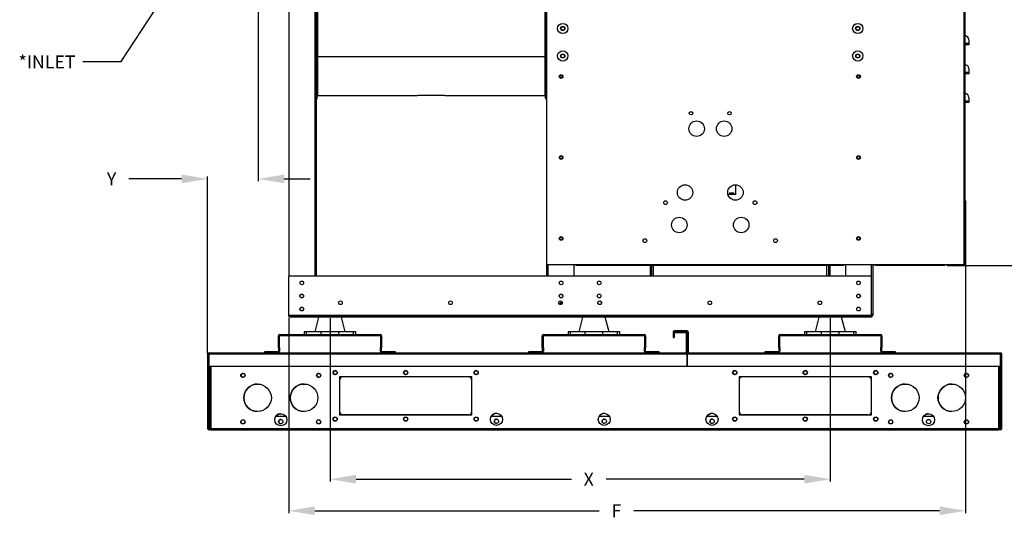
# Model space of a CAD drawing. Units: inches. Extents: x 0 to 923, y -163 to 498.
# Drawn here: x 87 to 163, y -67 to -28 of the extents above; entities that cross this region are included whole.
import ezdxf
from ezdxf.enums import TextEntityAlignment as Align

# ---------------------------------------------------------------- set-up
doc = ezdxf.new("R2010")
doc.units = ezdxf.units.IN
doc.header["$MEASUREMENT"] = 0
doc.dimstyles.get("Standard").update_dxf_attribs({"dimtxt": 0.18, "dimasz": 0.18, "dimexe": 0.18, "dimexo": 0.0625, "dimgap": 0.09, "dimtad": 0, "dimtih": 1, "dimtoh": 1, "dimdec": 4, "dimzin": 0, "dimdsep": 46, "dimtxsty": 'Standard', "dimcen": 0.09, "dimadec": 0, "dimazin": 0, "dimtfac": 1, "dimtdec": 4, "dimtofl": 0, "dimtmove": 0, "dimatfit": 3, "dimfxl": 1, "dimtolj": 1, "dimtzin": 0, "dimarcsym": 0})

# ---------------------------------------------------------------- blocks, each defined once
blk = doc.blocks.new('*D17')
at = {"color": 0, "lineweight": -2, "transparency": 16777216}
for p, q in [((159.965, 4.3), (169.888, 4.3)), ((169.708, 2.3), (169.708, -19.882)), ((169.708, -45), (169.708, -22.882)), ((159.933, -47), (169.888, -47))]:
    blk.add_line(p, q, dxfattribs=at)
at = {"color": 0, "transparency": 16777216}
for points in [[(169.375, 2.3), (170.041, 2.3), (169.708, 4.3)], [(169.375, -45), (170.041, -45), (169.708, -47)]]:
    blk.add_solid(points, dxfattribs=at)
at = {"layer": 'DEFPOINTS', "color": 0, "transparency": 16777216}
for p in [(159.903, 4.3), (169.708, 4.3), (159.87, -47)]:
    blk.add_point(p, dxfattribs=at)
at = {"color": 0, "transparency": 16777216, "insert": (169.708, -21.382), "char_height": 1, "attachment_point": 5}
blk.add_mtext('\\A1;H', dxfattribs=at)
blk = doc.blocks.new('*D19')
at = {"color": 0, "lineweight": -2, "transparency": 16777216}
for p, q in [((159.941, -46.992), (159.941, -66.067)), ((107.871, -51.058), (107.871, -66.067)), ((109.871, -65.887), (131.743, -65.887)), ((157.941, -65.887), (134.409, -65.887))]:
    blk.add_line(p, q, dxfattribs=at)
at = {"color": 0, "transparency": 16777216}
for points in [[(109.871, -65.553), (109.871, -66.22), (107.871, -65.887)], [(157.941, -65.553), (157.941, -66.22), (159.941, -65.887)]]:
    blk.add_solid(points, dxfattribs=at)
at = {"layer": 'DEFPOINTS', "color": 0, "transparency": 16777216}
for p in [(159.941, -46.929), (107.871, -50.995), (159.941, -65.887)]:
    blk.add_point(p, dxfattribs=at)
at = {"color": 0, "transparency": 16777216, "insert": (133.076, -65.887), "char_height": 1, "attachment_point": 5}
blk.add_mtext('\\A1;F', dxfattribs=at)
blk = doc.blocks.new('*D20')
at = {"color": 0, "lineweight": -2, "transparency": 16777216}
for p, q in [((111.046, -51.058), (111.046, -63.636)), ((149.529, -51.058), (149.529, -63.636)), ((113.046, -63.456), (129.615, -63.456)), ((147.529, -63.456), (132.282, -63.456))]:
    blk.add_line(p, q, dxfattribs=at)
at = {"color": 0, "transparency": 16777216}
for points in [[(113.046, -63.123), (113.046, -63.789), (111.046, -63.456)], [(147.529, -63.123), (147.529, -63.789), (149.529, -63.456)]]:
    blk.add_solid(points, dxfattribs=at)
at = {"layer": 'DEFPOINTS', "color": 0, "transparency": 16777216}
for p in [(111.046, -50.995), (149.529, -50.995), (149.529, -63.456)]:
    blk.add_point(p, dxfattribs=at)
at = {"color": 0, "transparency": 16777216, "insert": (130.949, -63.456), "char_height": 1, "attachment_point": 5}
blk.add_mtext('\\A1;X', dxfattribs=at)
blk = doc.blocks.new('*D21')
at = {"color": 0, "lineweight": -2, "transparency": 16777216}
for p, q in [((105.521, -25.518), (105.521, -40.521)), ((99.634, -40.341), (95.573, -40.341)), ((101.634, -53.772), (101.634, -40.161)), ((107.521, -40.341), (109.521, -40.341))]:
    blk.add_line(p, q, dxfattribs=at)
at = {"color": 0, "transparency": 16777216}
for points in [[(99.634, -40.008), (99.634, -40.675), (101.634, -40.341)], [(107.521, -40.008), (107.521, -40.675), (105.521, -40.341)]]:
    blk.add_solid(points, dxfattribs=at)
at = {"layer": 'DEFPOINTS', "color": 0, "transparency": 16777216}
for p in [(105.521, -25.456), (105.521, -40.341), (101.634, -53.835)]:
    blk.add_point(p, dxfattribs=at)
at = {"color": 0, "transparency": 16777216, "insert": (94.24, -40.341), "char_height": 1, "width": 4, "attachment_point": 5}
blk.add_mtext('\\A1;Y', dxfattribs=at)

msp = doc.modelspace()

# ---------------------------------------------------------------- linework, layer by layer
at = {"color": 7, "linetype": 'Continuous', "lineweight": 25}
for p, q in [((159.83192, -46.92942), (159.83192, -10.06132)), ((159.90283, -46.92942), (159.90283, -10.06132)), ((109.87647, -11.59326), (109.87647, -47.82001)), ((107.87093, -12.12243), (107.87093, -47.82001)), ((110.06591, -31.10326), (110.06591, -13.22471)), ((110.09872, -30.93095), (110.09872, -13.22471)), ((127.58874, -30.93095), (127.58874, -13.22471)), ((127.62155, -31.10326), (127.62155, -13.22471)), ((109.9876, -24.82626), (109.9876, -47.82001)), ((127.69986, -24.60263), (127.69986, -46.92942)), ((159.90283, -29.89664), (160.19129, -29.89664)), ((160.19129, -30.02893), (159.90283, -30.02893)), ((160.19129, -29.63205), (160.19129, -29.89664)), ((160.19129, -29.89664), (160.19129, -30.02893)), ((110.09872, -30.93095), (110.10401, -30.93095)), ((110.10401, -30.93095), (127.58345, -30.93095)), ((127.58345, -30.93095), (127.58874, -30.93095)), ((159.90283, -32.11914), (160.19129, -32.11914)), ((160.19129, -32.25143), (159.90283, -32.25143)), ((160.19129, -31.85455), (160.19129, -32.11914)), ((160.19129, -32.11914), (160.19129, -32.25143)), ((110.09872, -33.92245), (110.10401, -33.92245)), ((110.10401, -33.9225), (117.57122, -33.9225)), ((120.11231, -33.9225), (127.58345, -33.9225)), ((127.58345, -33.91973), (127.58345, -33.91991)), ((127.58345, -33.92235), (127.58874, -33.92235)), ((160.19129, -34.07705), (160.19129, -34.34164)), ((109.9876, -34.12094), (110.0257, -34.12094)), ((127.66176, -34.12094), (127.69986, -34.12094)), ((159.90283, -34.34164), (160.19129, -34.34164)), ((160.19129, -34.47393), (159.90283, -34.47393)), ((160.19129, -34.34164), (160.19129, -34.47393)), ((142.243, -40.79384), (142.243, -41.55028)), ((141.65967, -41.55028), (141.65967, -41.22469)), ((142.243, -41.55028), (141.65967, -41.55028)), ((141.78467, -41.42528), (141.78467, -41.55028)), ((141.78467, -41.42528), (142.118, -41.42528)), ((142.118, -41.55028), (142.118, -41.42528)), ((159.90283, -42.03463), (159.94093, -42.03463)), ((159.90283, -42.03463), (159.90283, -46.92942)), ((159.94093, -42.03463), (159.94093, -46.92942)), ((127.69986, -46.92942), (129.9647, -46.92942)), ((127.69986, -46.92942), (127.69986, -47.82001)), ((127.81099, -46.92942), (127.81099, -47.82001)), ((129.83241, -47.82001), (129.83241, -46.92942)), ((129.9647, -46.92942), (150.5641, -46.92942)), ((129.9647, -46.9696), (129.9647, -46.92942)), ((150.5641, -46.92942), (152.94535, -46.92942)), ((150.5641, -46.92942), (150.5641, -46.9696)), ((150.56453, -46.92942), (150.56453, -46.9696)), ((150.69745, -46.92942), (150.69745, -47.82001)), ((152.70299, -47.82001), (152.70299, -46.92942)), ((152.81411, -50.80557), (152.81411, -46.92942)), ((152.94535, -46.92942), (158.33861, -46.92942)), ((152.94535, -46.9696), (152.94535, -46.92942)), ((158.33861, -46.92942), (159.83192, -46.92942)), ((158.33861, -46.92942), (158.33861, -46.9696)), ((159.83192, -46.92942), (159.90283, -46.92942)), ((159.94093, -46.92942), (159.90283, -46.92942)), ((129.9647, -46.9696), (150.5641, -46.9696)), ((135.67017, -46.9696), (135.67017, -47.82001)), ((135.77601, -46.9696), (135.77601, -47.82001)), ((135.91465, -46.9696), (135.91465, -47.82001)), ((149.25071, -47.82001), (149.25071, -46.9696)), ((149.38935, -46.9696), (149.38935, -47.82001)), ((149.49518, -46.9696), (149.49518, -47.82001)), ((150.5641, -46.9696), (150.56453, -46.9696)), ((152.94535, -46.9696), (158.33861, -46.9696)), ((158.54181, -46.96223), (158.54181, -47.00033)), ((158.54181, -46.96223), (159.87002, -46.96223)), ((158.54181, -47.00033), (159.87002, -47.00033)), ((159.87002, -46.96223), (159.87002, -47.00033)), ((107.87093, -50.85425), (107.87093, -47.82001)), ((152.70299, -47.82001), (107.87093, -47.82001)), ((152.70299, -50.85425), (152.70299, -47.82001)), ((128.68525, -49.97681), (128.88724, -49.77483)), ((128.91365, -49.81403), (128.72445, -50.00323)), ((107.87093, -50.88706), (107.87093, -50.85425)), ((152.70299, -50.85425), (107.87093, -50.85425)), ((107.87093, -50.88706), (107.87093, -50.99501)), ((152.70299, -50.88706), (107.87093, -50.88706)), ((152.70299, -50.99501), (107.87093, -50.99501)), ((110.17281, -50.99501), (109.88176, -52.11684)), ((112.2101, -52.11684), (111.91906, -50.99501)), ((130.4727, -50.99501), (130.18166, -52.11684)), ((132.50999, -52.11684), (132.21895, -50.99501)), ((148.65539, -50.99501), (148.36435, -52.11684)), ((150.69268, -52.11684), (150.40164, -50.99501)), ((152.71139, -50.7783), (152.70299, -50.78929)), ((152.70299, -50.85425), (152.70299, -50.88706)), ((152.70299, -50.88706), (152.70299, -50.99501)), ((152.7358, -50.80557), (152.81411, -50.80557)), ((109.05891, -52.11684), (109.05891, -52.31793)), ((109.24422, -52.11684), (109.05891, -52.11684)), ((109.24422, -52.31793), (109.24422, -52.11684)), ((110.36824, -52.11684), (109.24422, -52.11684)), ((110.36824, -52.31793), (110.36824, -52.11684)), ((111.72362, -52.11684), (110.36824, -52.11684)), ((111.72362, -52.31793), (111.72362, -52.11684)), ((112.84765, -52.11684), (111.72362, -52.11684)), ((112.84765, -52.31793), (112.84765, -52.11684)), ((113.03295, -52.11684), (112.84765, -52.11684)), ((113.03295, -52.31793), (113.03295, -52.11684)), ((129.3588, -52.11684), (129.3588, -52.31793)), ((129.54411, -52.11684), (129.3588, -52.11684)), ((129.54411, -52.31793), (129.54411, -52.11684)), ((130.66813, -52.11684), (129.54411, -52.11684)), ((130.66813, -52.31793), (130.66813, -52.11684)), ((132.02351, -52.11684), (130.66813, -52.11684)), ((132.02351, -52.31793), (132.02351, -52.11684)), ((133.14754, -52.11684), (132.02351, -52.11684)), ((133.14754, -52.31793), (133.14754, -52.11684)), ((133.33284, -52.11684), (133.14754, -52.11684)), ((133.33284, -52.31793), (133.33284, -52.11684)), ((137.51379, -52.14118), (137.43441, -52.14118)), ((137.43441, -52.14118), (137.43441, -52.55817)), ((137.51379, -52.14118), (137.51379, -52.55817)), ((137.5466, -52.029), (137.5466, -52.10838)), ((138.49275, -52.029), (137.5466, -52.029)), ((138.49275, -52.10838), (137.5466, -52.10838)), ((137.59422, -52.10838), (137.59422, -52.18775)), ((138.40808, -52.10838), (137.59422, -52.10838)), ((138.40808, -52.18775), (137.59422, -52.18775)), ((138.40808, -52.18775), (138.40808, -52.10838)), ((138.44089, -52.22056), (138.52026, -52.22056)), ((138.44089, -52.22056), (138.44089, -53.68953)), ((138.49275, -52.10838), (138.49275, -52.029)), ((138.52026, -52.22056), (138.52026, -53.68953)), ((138.52556, -52.14118), (138.60493, -52.14118)), ((138.52556, -52.14118), (138.52556, -53.68953)), ((138.60493, -52.14118), (138.60493, -53.68953)), ((147.5415, -52.11684), (147.5415, -52.31793)), ((147.7268, -52.11684), (147.5415, -52.11684)), ((147.7268, -52.31793), (147.7268, -52.11684)), ((148.85083, -52.11684), (147.7268, -52.11684)), ((148.85083, -52.31793), (148.85083, -52.11684)), ((150.20621, -52.11684), (148.85083, -52.11684)), ((150.20621, -52.31793), (150.20621, -52.11684)), ((151.33023, -52.11684), (150.20621, -52.11684)), ((151.33023, -52.31793), (151.33023, -52.11684)), ((151.51554, -52.11684), (151.33023, -52.11684)), ((151.51554, -52.31793), (151.51554, -52.11684)), ((107.07718, -53.32546), (107.07718, -52.43223)), ((107.07718, -52.43223), (107.15867, -52.43223)), ((107.15867, -53.32546), (107.15867, -52.43223)), ((107.19148, -52.31793), (107.19148, -52.39942)), ((107.19148, -52.31793), (114.90038, -52.31793)), ((107.19148, -52.39942), (114.90038, -52.39942)), ((114.90038, -52.31793), (114.90038, -52.39942)), ((115.01468, -52.43223), (114.93319, -52.43223)), ((114.93319, -52.43223), (114.93319, -53.32546)), ((115.01468, -52.43223), (115.01468, -53.32546)), ((127.37707, -52.43223), (127.45856, -52.43223)), ((127.37707, -53.32546), (127.37707, -52.43223)), ((127.45856, -53.32546), (127.45856, -52.43223)), ((127.49137, -52.31793), (127.49137, -52.39942)), ((127.49137, -52.31793), (135.20027, -52.31793)), ((127.49137, -52.39942), (135.20027, -52.39942)), ((135.20027, -52.31793), (135.20027, -52.39942)), ((135.31457, -52.43223), (135.23308, -52.43223)), ((135.23308, -52.43223), (135.23308, -53.32546)), ((135.31457, -52.43223), (135.31457, -53.32546)), ((137.43441, -52.55817), (137.51379, -52.55817)), ((145.55977, -53.32546), (145.55977, -52.43223)), ((145.55977, -52.43223), (145.64126, -52.43223)), ((145.64126, -53.32546), (145.64126, -52.43223)), ((145.67407, -52.31793), (145.67407, -52.39942)), ((145.67407, -52.31793), (153.38297, -52.31793)), ((145.67407, -52.39942), (153.38297, -52.39942)), ((153.38297, -52.31793), (153.38297, -52.39942)), ((153.49727, -52.43223), (153.41578, -52.43223)), ((153.41578, -52.43223), (153.41578, -53.32546)), ((153.49727, -52.43223), (153.49727, -53.32546)), ((101.74583, -53.83452), (101.74583, -53.72233)), ((101.74583, -53.72233), (106.01885, -53.72233)), ((107.04437, -53.64084), (106.01885, -53.64084)), ((106.01885, -53.64084), (106.01885, -53.72233)), ((107.04437, -53.72233), (106.01885, -53.72233)), ((107.04437, -53.72233), (107.04437, -53.64084)), ((107.04437, -53.72233), (115.04749, -53.72233)), ((107.07718, -53.32546), (107.15867, -53.32546)), ((107.07718, -53.32546), (107.07718, -53.60803)), ((107.07718, -53.60803), (107.15867, -53.60803)), ((107.15867, -53.32546), (107.15867, -53.60803)), ((114.93319, -53.32546), (115.01468, -53.32546)), ((114.93319, -53.60803), (114.93319, -53.32546)), ((114.93319, -53.60803), (115.01468, -53.60803)), ((115.01468, -53.60803), (115.01468, -53.32546)), ((115.04749, -53.64084), (115.04749, -53.72233)), ((116.07301, -53.64084), (115.04749, -53.64084)), ((116.07301, -53.72233), (115.04749, -53.72233)), ((116.07301, -53.72233), (116.07301, -53.64084)), ((116.07301, -53.72233), (126.31874, -53.72233)), ((126.31874, -53.64084), (126.31874, -53.72233)), ((127.34426, -53.64084), (126.31874, -53.64084)), ((127.34426, -53.72233), (126.31874, -53.72233)), ((127.34426, -53.72233), (127.34426, -53.64084)), ((127.34426, -53.72233), (135.34738, -53.72233)), ((127.37707, -53.32546), (127.37707, -53.60803)), ((127.37707, -53.32546), (127.45856, -53.32546)), ((127.37707, -53.60803), (127.45856, -53.60803)), ((127.45856, -53.32546), (127.45856, -53.60803)), ((135.23308, -53.32546), (135.31457, -53.32546)), ((135.23308, -53.60803), (135.23308, -53.32546)), ((135.23308, -53.60803), (135.31457, -53.60803)), ((135.31457, -53.60803), (135.31457, -53.32546)), ((135.34738, -53.64084), (135.34738, -53.72233)), ((136.37291, -53.64084), (135.34738, -53.64084)), ((136.37291, -53.72233), (135.34738, -53.72233)), ((136.37291, -53.72233), (136.37291, -53.64084)), ((136.37291, -53.72233), (138.40808, -53.72233)), ((138.40808, -53.72233), (138.51536, -53.72233)), ((138.44089, -53.68953), (138.52026, -53.68953)), ((138.51536, -53.72233), (138.52026, -53.72233)), ((138.52026, -53.72233), (138.52026, -53.83452)), ((138.60493, -53.68953), (138.52556, -53.68953)), ((138.52556, -53.72233), (138.53046, -53.72233)), ((138.52556, -53.83452), (138.52556, -53.72233)), ((138.53046, -53.72233), (138.63774, -53.72233)), ((138.63774, -53.72233), (144.50143, -53.72233)), ((144.50143, -53.64084), (144.50143, -53.72233)), ((145.52696, -53.64084), (144.50143, -53.64084)), ((145.52696, -53.72233), (144.50143, -53.72233)), ((145.52696, -53.72233), (145.52696, -53.64084)), ((145.52696, -53.72233), (153.53008, -53.72233)), ((145.55977, -53.32546), (145.55977, -53.60803)), ((145.55977, -53.32546), (145.64126, -53.32546)), ((145.55977, -53.60803), (145.64126, -53.60803)), ((145.64126, -53.32546), (145.64126, -53.60803)), ((153.41578, -53.60803), (153.41578, -53.32546)), ((153.41578, -53.32546), (153.49727, -53.32546)), ((153.41578, -53.60803), (153.49727, -53.60803)), ((153.49727, -53.60803), (153.49727, -53.32546)), ((153.53008, -53.64084), (153.53008, -53.72233)), ((154.5556, -53.64084), (153.53008, -53.64084)), ((154.5556, -53.72233), (153.53008, -53.72233)), ((154.5556, -53.72233), (154.5556, -53.64084)), ((154.5556, -53.72233), (162.59999, -53.72233)), ((162.59999, -53.72233), (162.59999, -53.83452)), ((101.71302, -53.83452), (101.63364, -53.83452)), ((101.63364, -53.83452), (101.63364, -59.54317)), ((101.71302, -53.83452), (101.71302, -59.54317)), ((101.74583, -54.78067), (101.74583, -53.83452)), ((138.52026, -53.83452), (101.74583, -53.83452)), ((138.52026, -53.80171), (138.52556, -53.80171)), ((138.52026, -53.83452), (138.52026, -54.78067)), ((138.52026, -53.91601), (138.52556, -53.91601)), ((162.59999, -53.83452), (138.52556, -53.83452)), ((138.52556, -54.78067), (138.52556, -53.83452)), ((162.59999, -53.83452), (162.59999, -54.78067)), ((162.6328, -53.83452), (162.71218, -53.83452)), ((162.6328, -59.54317), (162.6328, -53.83452)), ((162.71218, -59.54317), (162.71218, -53.83452)), ((101.71302, -55.19806), (101.77493, -55.19806)), ((138.52026, -54.78067), (101.74583, -54.78067)), ((101.77493, -54.78067), (101.77493, -59.54105)), ((101.88923, -54.78067), (101.88923, -59.54105)), ((162.59999, -54.78067), (138.52556, -54.78067)), ((162.45659, -54.78067), (162.45659, -59.54105)), ((162.57089, -59.54105), (162.57089, -54.78067)), ((162.57089, -55.19806), (162.6328, -55.19806)), ((162.57142, -55.19806), (162.57142, -54.78067)), ((121.95788, -55.58077), (111.77142, -55.58077)), ((111.77142, -55.58077), (111.77142, -58.49118)), ((111.77195, -55.84535), (111.77195, -58.2266)), ((121.95788, -58.49118), (121.95788, -55.58077)), ((152.69505, -55.58077), (142.50859, -55.58077)), ((142.50859, -55.58077), (142.50859, -58.49118)), ((142.50912, -55.84535), (142.50912, -58.2266)), ((152.69505, -58.49118), (152.69505, -55.58077)), ((106.89014, -58.59702), (107.6304, -58.59702)), ((111.77142, -58.49118), (121.95788, -58.49118)), ((121.69329, -58.49098), (112.036, -58.49098)), ((123.46063, -58.59702), (124.24259, -58.59702)), ((131.75108, -58.59702), (132.53304, -58.59702)), ((140.04189, -58.59702), (140.82385, -58.59702)), ((142.50859, -58.49118), (152.69505, -58.49118)), ((152.43047, -58.49098), (142.77318, -58.49098)), ((156.71542, -58.59702), (157.45568, -58.59702)), ((101.63364, -59.54317), (101.71302, -59.54317)), ((101.71302, -59.39976), (101.77493, -59.39976)), ((101.88923, -59.57598), (101.74583, -59.57598)), ((101.74583, -59.57598), (101.74583, -59.65535)), ((101.88923, -59.65535), (101.74583, -59.65535)), ((101.88923, -59.54105), (101.77493, -59.54105)), ((101.88923, -59.54105), (162.45659, -59.54105)), ((101.88923, -59.54105), (101.88923, -59.65535)), ((101.88923, -59.65535), (162.45659, -59.65535)), ((162.45659, -59.54105), (162.45659, -59.65535)), ((162.57089, -59.54105), (162.45659, -59.54105)), ((162.59999, -59.57598), (162.45659, -59.57598)), ((162.59999, -59.65535), (162.45659, -59.65535)), ((162.45712, -59.57598), (162.45712, -59.54105)), ((162.57089, -59.39976), (162.6328, -59.39976)), ((162.57142, -59.54105), (162.57089, -59.54105)), ((162.57142, -59.54105), (162.57142, -59.39976)), ((162.59999, -59.57598), (162.59999, -59.65535)), ((162.71218, -59.54317), (162.6328, -59.54317))]:
    msp.add_line(p, q, dxfattribs=at)
for p, q in [((94.97509, -31.31394), (99.54646, -24.35219)), ((92.04117, -31.31394), (94.97509, -31.31394))]:
    msp.add_line(p, q)
at = {"color": 7, "linetype": 'Continuous', "lineweight": 25, "flags": 128}
for points in [[(121.78754, -55.59792), (121.74544, -55.58585), (121.69382, -55.58077)], [(152.52472, -55.59792), (152.48262, -55.58585), (152.431, -55.58077)]]:
    msp.add_lwpolyline(points, dxfattribs=at)
at = {"color": 7, "linetype": 'Continuous', "lineweight": 25}
for centre, radius in [((128.94764, -28.76578), 0.39687), ((128.94764, -28.76578), 0.16404), ((128.94764, -28.76578), 0.13811), ((151.6436, -28.76578), 0.39687), ((151.64307, -28.76578), 0.16404), ((151.64307, -28.76578), 0.13811), ((128.94764, -30.88244), 0.39687), ((128.94764, -30.88244), 0.16404), ((128.94764, -30.88244), 0.13811), ((151.6436, -30.88244), 0.39687), ((151.64307, -30.88244), 0.16404), ((151.64307, -30.88244), 0.13811), ((128.82064, -32.46994), 0.14288), ((128.82064, -32.46994), 0.10054), ((151.69916, -32.46994), 0.14287), ((151.69916, -32.46994), 0.10054), ((138.81554, -35.28775), 0.13229), ((141.77464, -35.28775), 0.13229), ((139.24734, -36.47838), 0.59531), ((141.36612, -36.47838), 0.59531), ((128.82064, -38.69718), 0.14288), ((128.82064, -38.69718), 0.10054), ((151.69916, -38.69718), 0.14288), ((151.69916, -38.69718), 0.10054), ((138.35834, -41.38905), 0.59531), ((142.23184, -41.38905), 0.59531), ((136.85551, -42.17221), 0.14287), ((143.73467, -42.17221), 0.14288), ((137.91384, -43.88671), 0.59531), ((142.67634, -43.88671), 0.59531), ((128.82064, -44.92388), 0.14287), ((128.82064, -44.92388), 0.10054), ((135.26801, -45.09321), 0.14288), ((145.32217, -45.09321), 0.14288), ((151.69916, -44.92388), 0.14288), ((151.69916, -44.92388), 0.10054), ((108.8737, -48.34918), 0.14287), ((108.8737, -48.34918), 0.13811), ((128.8217, -48.34918), 0.14288), ((128.8217, -48.34918), 0.13811), ((131.75222, -48.34918), 0.14287), ((151.70022, -48.34918), 0.14287), ((151.70022, -48.34918), 0.13811), ((108.8737, -49.35353), 0.14288), ((108.8737, -49.35353), 0.13811), ((128.8217, -49.35353), 0.14288), ((128.8217, -49.35353), 0.13811), ((131.75222, -49.35353), 0.14287), ((151.70022, -49.35353), 0.14288), ((151.70022, -49.35353), 0.13811), ((111.85026, -49.87318), 0.14288), ((120.31693, -49.87318), 0.14288), ((128.7836, -49.87318), 0.14288), ((131.79032, -49.87318), 0.14287), ((131.79032, -49.87318), 0.13811), ((140.25699, -49.87318), 0.14288), ((140.25699, -49.87318), 0.13811), ((148.72366, -49.87318), 0.14288), ((148.72366, -49.87318), 0.13811), ((108.8737, -50.35789), 0.14287), ((108.8737, -50.35789), 0.13811), ((151.70022, -50.35789), 0.14288), ((111.44069, -55.24633), 0.16404), ((111.44069, -55.24633), 0.14288), ((116.86465, -55.24633), 0.16404), ((116.86465, -55.24633), 0.14288), ((122.28861, -55.24633), 0.16404), ((122.28861, -55.24633), 0.14288), ((142.17786, -55.24633), 0.16404), ((142.17786, -55.24633), 0.14288), ((147.60182, -55.24633), 0.16404), ((147.60182, -55.24633), 0.14288), ((153.02578, -55.24633), 0.16404), ((153.02578, -55.24633), 0.14288), ((104.34986, -55.46223), 0.16404), ((104.34986, -55.46264), 0.14287), ((110.17069, -55.46223), 0.16404), ((110.17069, -55.46264), 0.14287), ((154.17513, -55.46223), 0.16404), ((154.17513, -55.46264), 0.14287), ((159.99596, -55.46223), 0.16404), ((159.99596, -55.46264), 0.14288), ((105.47433, -57.18943), 1.05833), ((109.04621, -57.18943), 1.05833), ((155.29961, -57.18943), 1.05833), ((158.87148, -57.18943), 1.05833), ((104.34986, -59.04152), 0.16404), ((104.34986, -59.04152), 0.14287), ((107.26027, -58.87959), 0.46567), ((107.26027, -59.02353), 0.16404), ((110.17069, -59.04152), 0.16404), ((110.17069, -59.04152), 0.14287), ((111.44069, -58.82562), 0.16404), ((111.44069, -58.82542), 0.14287), ((116.86465, -58.82562), 0.16404), ((116.86465, -58.82542), 0.14287), ((122.28861, -58.82562), 0.16404), ((122.28861, -58.82542), 0.14287), ((123.85161, -58.84996), 0.46567), ((123.85176, -58.99389), 0.16404), ((132.14206, -58.84996), 0.46567), ((132.14275, -58.99389), 0.16404), ((140.43287, -58.84996), 0.46567), ((140.43267, -58.99389), 0.16404), ((142.17786, -58.82562), 0.16404), ((142.17786, -58.82542), 0.14287), ((147.60182, -58.82562), 0.16404), ((147.60182, -58.82542), 0.14287), ((153.02578, -58.82562), 0.16404), ((153.02578, -58.82542), 0.14287), ((154.17513, -59.04152), 0.16404), ((154.17513, -59.04152), 0.14287), ((157.08555, -58.87959), 0.46567), ((157.08555, -59.02353), 0.16404), ((159.99596, -59.04152), 0.16404), ((159.99596, -59.04152), 0.14288)]:
    msp.add_circle(centre, radius, dxfattribs=at)
for centre, radius, start, end in [((159.88861, -29.63205), 0.30268, 0, 87.3071071), ((110.09667, -30.96173), 0.03085, 86.188739, 175.5980503), ((127.59079, -30.96173), 0.03085, 4.4019497, 93.811261), ((110.00808, -31.09748), 0.05812, 249.3598593, 354.2870022), ((127.6799, -31.09663), 0.05873, 186.4836247, 289.8695138), ((159.88861, -31.85455), 0.30268, 0, 87.3071071), ((159.88861, -34.07705), 0.30268, 0, 87.3071071), ((159.90075, -42.03463), 0.04018, 0, 87.0281274), ((158.54181, -46.92942), 0.07091, 180, 270), ((158.54181, -46.92942), 0.03281, 180, 270), ((159.87002, -46.92942), 0.03281, 270, 360), ((159.87002, -46.92942), 0.07091, 270, 360), ((152.70299, -50.80557), 0.11113, 270, 360), ((152.70299, -50.80557), 0.03281, 270, 360), ((137.5466, -52.14118), 0.11218, 90, 180), ((137.5466, -52.14118), 0.03281, 90, 180), ((138.40808, -52.22056), 0.11218, 0, 90), ((138.40808, -52.22056), 0.03281, 0, 90), ((138.49275, -52.14118), 0.11218, 0, 90), ((138.49275, -52.14118), 0.03281, 0, 90), ((107.19148, -52.43223), 0.1143, 90, 180), ((107.19148, -52.43223), 0.03281, 90, 180), ((114.90038, -52.43223), 0.1143, 0, 90), ((114.90038, -52.43223), 0.03281, 0, 90), ((127.49137, -52.43223), 0.1143, 90, 180), ((127.49137, -52.43223), 0.03281, 90, 180), ((135.20027, -52.43223), 0.1143, 0, 90), ((135.20027, -52.43223), 0.03281, 0, 90), ((145.67407, -52.43223), 0.1143, 90, 180), ((145.67407, -52.43223), 0.03281, 90, 180), ((153.38297, -52.43223), 0.1143, 0, 90), ((153.38297, -52.43223), 0.03281, 0, 90), ((101.74583, -53.83452), 0.11218, 90, 180), ((107.04437, -53.60803), 0.1143, 270, 0), ((107.04437, -53.60803), 0.03281, 270, 0), ((115.04749, -53.60803), 0.1143, 180, 270), ((115.04749, -53.60803), 0.03281, 180, 270), ((127.34426, -53.60803), 0.03281, 270, 0), ((127.34426, -53.60803), 0.1143, 270, 0), ((135.34738, -53.60803), 0.1143, 180, 270), ((135.34738, -53.60803), 0.03281, 180, 270), ((138.40808, -53.68953), 0.03281, 270, 0), ((138.40808, -53.68953), 0.11218, 342.9951394, 0), ((138.63774, -53.68953), 0.11218, 180, 197.0048606), ((138.63774, -53.68953), 0.03281, 180, 270), ((145.52696, -53.60803), 0.1143, 270, 0), ((145.52696, -53.60803), 0.03281, 270, 0), ((153.53008, -53.60803), 0.1143, 180, 270), ((153.53008, -53.60803), 0.03281, 180, 270), ((162.59999, -53.83452), 0.11218, 0, 90), ((101.74583, -53.83452), 0.03281, 90, 180), ((162.59999, -53.83452), 0.03281, 0, 90), ((111.44122, -55.24633), 0.14288, 90, 269.8938956), ((116.86518, -55.24633), 0.14288, 90, 269.8972614), ((122.28913, -55.24633), 0.14288, 90, 269.8939028), ((142.17839, -55.24633), 0.14288, 90, 269.8938507), ((147.60235, -55.24633), 0.14288, 90, 269.8939132), ((153.02631, -55.24633), 0.14288, 90, 269.8938337), ((104.35038, -55.46264), 0.14288, 90.1061601, 180), ((104.35038, -55.46264), 0.14288, 180, 269.8938475), ((110.17122, -55.46264), 0.14287, 90.1054927, 180), ((110.17122, -55.46264), 0.14287, 180, 269.8944274), ((112.036, -55.84515), 0.26458, 92.2339422, 180), ((112.03653, -55.84535), 0.26458, 90, 180), ((121.69329, -55.84515), 0.26458, 0, 87.7660578), ((142.77318, -55.84515), 0.26458, 92.2339422, 180), ((142.77371, -55.84535), 0.26458, 90, 180), ((152.43047, -55.84515), 0.26458, 0, 87.7660578), ((154.17566, -55.46264), 0.14288, 90.1060825, 180), ((154.17566, -55.46264), 0.14288, 180, 269.8939149), ((159.99649, -55.46264), 0.14288, 90.1060204, 180), ((159.99649, -55.46264), 0.14287, 180, 269.8939688), ((105.47486, -57.18943), 1.05833, 90.0252181, 180), ((109.04674, -57.18943), 1.05833, 90.0197595, 180), ((155.30014, -57.18943), 1.05833, 90.019768, 180), ((158.87201, -57.18943), 1.05833, 90.0197684, 180), ((105.47486, -57.18943), 1.05833, 180, 270), ((109.04674, -57.18943), 1.05833, 180, 270), ((155.30014, -57.18943), 1.05833, 180, 270), ((158.87201, -57.18943), 1.05833, 180, 270), ((112.036, -58.2264), 0.26458, 180, 270), ((112.03653, -58.2266), 0.26458, 180, 249.4850364), ((121.69329, -58.2264), 0.26458, 270, 0), ((142.77318, -58.2264), 0.26458, 180, 270), ((142.77371, -58.2266), 0.26458, 180, 249.1317477), ((152.43047, -58.2264), 0.26458, 270, 0), ((107.2608, -58.87959), 0.46567, 90.0325014, 142.6402093), ((107.2608, -59.02353), 0.16404, 90.0924377, 269.9075538), ((123.85214, -58.84996), 0.46567, 90.0197297, 147.0994972), ((123.85229, -58.99389), 0.16404, 90.1522454, 269.8276123), ((132.14259, -58.84996), 0.46567, 90.032596, 147.0994972), ((132.14328, -58.99389), 0.16404, 90.0923836, 269.9076259), ((140.4334, -58.84996), 0.46567, 90.0453762, 147.0994972), ((140.4332, -58.99389), 0.16404, 90.1522577, 269.8275958), ((157.08608, -58.87959), 0.46567, 90.0325944, 142.6402093), ((101.74583, -59.54317), 0.11218, 180, 270), ((101.74583, -59.54317), 0.03281, 180, 270), ((162.59999, -59.54317), 0.11218, 270, 0), ((162.59999, -59.54317), 0.03281, 270, 0)]:
    msp.add_arc(centre, radius, start, end, dxfattribs=at)
for points, knots in [([(110.09872, -33.91595), (110.09872, -33.91634), (110.09872, -33.9175), (110.09872, -33.86464), (110.09872, -33.76121), (110.09872, -33.60598), (110.09872, -33.4037), (110.09872, -33.15473), (110.09872, -32.8665), (110.09872, -32.54396), (110.09872, -32.1919), (110.09872, -31.80486), (110.09872, -31.38828), (110.09872, -31.08282), (110.09872, -30.93095)], [0, 0, 0, 0, 0.04722496, 0.13872406, 0.2299683, 0.32085607, 0.41129294, 0.50117969, 0.59042244, 0.6739038, 0.75666673, 0.83864055, 0.91977148, 1, 1, 1, 1]), ([(110.10401, -33.91973), (110.10401, -33.92063), (110.10401, -33.92848), (110.10401, -33.89621), (110.10401, -33.81961), (110.10401, -33.68893), (110.10401, -33.51067), (110.10401, -33.28354), (110.10401, -33.00851), (110.10401, -32.68601), (110.10401, -32.31705), (110.10401, -31.9014), (110.10401, -31.44388), (110.10401, -31.10193), (110.10401, -30.93095)], [0, 0, 0, 0, 0.01157522, 0.10143201, 0.19128881, 0.28114561, 0.37100241, 0.46085921, 0.55071601, 0.64057281, 0.7304296, 0.8202864, 0.9101432, 1, 1, 1, 1]), ([(127.58345, -33.91991), (127.58345, -33.92073), (127.58345, -33.92845), (127.58345, -33.89615), (127.58345, -33.81962), (127.58345, -33.68893), (127.58345, -33.51067), (127.58345, -33.28354), (127.58345, -33.00851), (127.58345, -32.68601), (127.58345, -32.31705), (127.58345, -31.9014), (127.58345, -31.44388), (127.58345, -31.10193), (127.58345, -30.93095)], [0, 0, 0, 0, 0.01070114, 0.1006374, 0.19057366, 0.28050992, 0.37044618, 0.46038244, 0.5503187, 0.64025496, 0.73019122, 0.82012748, 0.91006374, 1, 1, 1, 1]), ([(127.58874, -33.9162), (127.58874, -33.91674), (127.58874, -33.91833), (127.58874, -33.86886), (127.58874, -33.77105), (127.58874, -33.62314), (127.58874, -33.42859), (127.58874, -33.18691), (127.58874, -32.90444), (127.58874, -32.58461), (127.58874, -32.23107), (127.58874, -31.83741), (127.58874, -31.40796), (127.58874, -31.08992), (127.58874, -30.93095)], [0, 0, 0, 0, 0.04474521, 0.13392833, 0.22309128, 0.31224189, 0.4013876, 0.49053543, 0.5796906, 0.66376315, 0.74784995, 0.83193663, 0.91599593, 1, 1, 1, 1]), ([(110.06591, -34.11579), (110.06591, -34.11664), (110.06591, -34.11874), (110.06591, -34.06349), (110.06591, -33.95856), (110.06591, -33.80208), (110.06591, -33.59795), (110.06591, -33.34676), (110.06591, -33.05597), (110.06591, -32.73057), (110.06591, -32.37541), (110.06591, -31.98496), (110.06591, -31.56467), (110.06591, -31.2565), (110.06591, -31.10326)], [0, 0, 0, 0, 0.06250014, 0.15253203, 0.242313, 0.33174357, 0.42073121, 0.50917804, 0.59699051, 0.67913198, 0.76056382, 0.8412192, 0.92104938, 1, 1, 1, 1]), ([(127.62155, -34.11583), (127.62155, -34.11689), (127.62155, -34.1195), (127.62155, -34.06776), (127.62155, -33.96849), (127.62155, -33.81939), (127.62155, -33.62306), (127.62155, -33.37924), (127.62155, -33.09425), (127.62155, -32.77158), (127.62155, -32.41491), (127.62155, -32.01775), (127.62155, -31.5845), (127.62155, -31.26364), (127.62155, -31.10326)], [0, 0, 0, 0, 0.06034946, 0.14807602, 0.23578232, 0.3234763, 0.41116551, 0.49885697, 0.58655579, 0.66925509, 0.75196844, 0.83468168, 0.917368, 1, 1, 1, 1]), ([(110.06978, -33.93024), (110.07144, -33.92949), (110.07508, -33.92785), (110.09038, -33.92436), (110.09872, -33.92245)], [0, 0, 0, 0, 0.45431275, 1, 1, 1, 1]), ([(117.57108, -33.9225), (117.57448, -33.92231), (117.58136, -33.92193), (117.63675, -33.91885), (117.72437, -33.91426), (117.84346, -33.90856), (117.99196, -33.90235), (118.16332, -33.89642), (118.35569, -33.89134), (118.56013, -33.88777), (118.77447, -33.88606), (118.98868, -33.88643), (119.20061, -33.88883), (119.40052, -33.89296), (119.58641, -33.89842), (119.74982, -33.90451), (119.88888, -33.91063), (119.99762, -33.91603), (120.07297, -33.92007), (120.11292, -33.92232), (120.11248, -33.92229), (120.11231, -33.92227)], [0, 0, 0, 0, 0.05288911, 0.10731352, 0.1602022, 0.21462171, 0.26756393, 0.32203927, 0.37501503, 0.42953029, 0.48244744, 0.53690278, 0.58976075, 0.64414999, 0.69704064, 0.75146084, 0.80442496, 0.85892476, 0.91188844, 0.96639225, 1, 1, 1, 1]), ([(127.58874, -33.92235), (127.59662, -33.92373), (127.60981, -33.92604), (127.61435, -33.93167), (127.61618, -33.93394)], [0, 0, 0, 0, 0.59714375, 1, 1, 1, 1]), ([(109.9876, -34.17753), (109.98769, -34.17756), (109.9902, -34.1785), (109.99642, -34.17999), (110.00616, -34.18102), (110.01777, -34.18007), (110.03039, -34.17629), (110.04777, -34.16628), (110.06379, -34.14477), (110.06517, -34.12942), (110.06591, -34.12118)], [0, 0, 0, 0, 0.00194798, 0.05205604, 0.11756231, 0.20066156, 0.30111771, 0.41736435, 0.68721621, 1, 1, 1, 1]), ([(127.62155, -34.12097), (127.62201, -34.12775), (127.62282, -34.13948), (127.63291, -34.158), (127.64481, -34.16876), (127.65218, -34.1734), (127.658, -34.17607), (127.66189, -34.17753), (127.66581, -34.1787), (127.67175, -34.18005), (127.68041, -34.18082), (127.69129, -34.18045), (127.69706, -34.17738), (127.69986, -34.17589)], [0, 0, 0, 0, 0.32886634, 0.56889068, 0.65589053, 0.72114253, 0.74632307, 0.76735965, 0.78645429, 0.80817915, 0.86251969, 0.93307096, 1, 1, 1, 1]), ([(152.81411, -50.80557), (152.81274, -50.80308), (152.81005, -50.79821), (152.78952, -50.79095), (152.76011, -50.78378), (152.7293, -50.7777), (152.70981, -50.77404), (152.70299, -50.77276)], [0, 0, 0, 0, 0.22681302, 0.44530785, 0.66380073, 0.88229352, 1, 1, 1, 1]), ([(152.7358, -50.80557), (152.7352, -50.80256), (152.73406, -50.79677), (152.72562, -50.7882), (152.71478, -50.78025), (152.7067, -50.77512), (152.70299, -50.77276)], [0, 0, 0, 0, 0.274281362, 0.529249723, 0.784165077, 1, 1, 1, 1])]:
    msp.add_open_spline(points, degree=3, knots=knots, dxfattribs=at)

# ---------------------------------------------------------------- texts
msp.add_text('*INLET', height=1).set_placement((89.27929, -31.84262), align=Align.CENTER)

# ---------------------------------------------------------------- dimensions: what is measured, and where the dimension line sits
for base, p1, p2, angle, text, picture, middle in [((169.70784, 4.30026), (159.87002, -47.00033), (159.90283, 4.30026), 90, 'H', '*D17', (169.70784, -21.38243)), ((105.52143, -40.34119), (101.63364, -53.83452), (105.52143, -25.45584), 180, 'Y', '*D21', (94.23999, -40.34119))]:
    dim = msp.add_linear_dim(base=base, p1=p1, p2=p2, angle=angle, text=text, dimstyle='Standard', override={"dimtxt": 1, "dimasz": 2, "dimgap": 1})
    dim.commit()
    dim.dimension.update_dxf_attribs({"geometry": picture, "text_midpoint": middle, "dimtype": 160})
for base, p1, p2, text, picture, middle in [((159.94093, -65.88666), (107.87093, -50.99501), (159.94093, -46.92942), 'F', '*D19', (133.0759, -65.88666)), ((149.52852, -63.45597), (111.04593, -50.99501), (149.52852, -50.99501), 'X', '*D20', (130.94857, -63.45597))]:
    dim = msp.add_linear_dim(base=base, p1=p1, p2=p2, text=text, dimstyle='Standard', override={"dimtxt": 1, "dimasz": 2, "dimgap": 1})
    dim.commit()
    dim.dimension.update_dxf_attribs({"geometry": picture, "text_midpoint": middle, "dimtype": 160})

doc.saveas('drawing.dxf')
